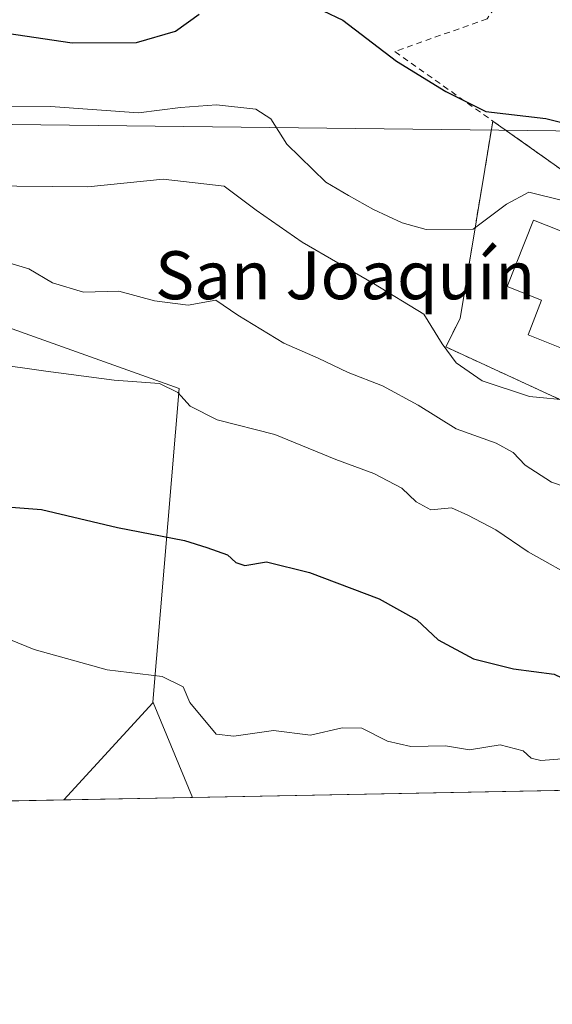
# Model space of a CAD drawing. Units: metres. Extents: x 631151 to 634602, y 4738933 to 4741312.
# Drawn here: x 632955 to 633043, y 4738933 to 4739098 of the extents above; entities that cross this region are included whole.
import ezdxf
from ezdxf.enums import TextEntityAlignment as Align

# ---------------------------------------------------------------- set-up
doc = ezdxf.new("R2010")
doc.units = ezdxf.units.M
doc.header["$MEASUREMENT"] = 0
doc.linetypes.add('DGN Style 2', pattern=[1.6480167562047852, 0.988810053722871, -0.6592067024819142])
doc.linetypes.add('DGN Style 3', pattern=[2.307223458686699, 1.648016756204785, -0.6592067024819142])
for name, color, linetype, lineweight in [('Alambrada', 7, 'DGN Style 2', 0), ('Comarca CxS', 21, 'Continuous', 0), ('Comunidad Autónoma CxS', 142, 'Continuous', 0), ('Corriente artificial Cxs', 4, 'Continuous', 13), ('Corriente artificial lineal', 4, 'DGN Style 3', 13), ('Cultivos herbáceos CxS', 92, 'Continuous', 0), ('Curva de nivel maestra', 30, 'Continuous', 30), ('Curva de nivel normal', 30, 'Continuous', 0), ('Depósito de agua Cxs', 142, 'Continuous', 0), ('Instalación de tratamiento de aguas CxS', 135, 'Continuous', 0), ('Matorral CxS', 135, 'Continuous', 0), ('Municipio CxS', 4, 'Continuous', 0), ('Núcleo urbano CxS', 7, 'Continuous', 0), ('Provincia CxS', 1, 'Continuous', 0), ('Tendido', 6, 'Continuous', 0), ('Texto cartográfico', 7, 'Continuous', 0), ('Valla', 7, 'DGN Style 2', 0)]:
    doc.layers.add(name, color=color, linetype=linetype, lineweight=lineweight)
doc.styles.add('Style-Arial', font='txt')

# ---------------------------------------------------------------- blocks, each defined once
blk = doc.blocks.new('*U9')
at = {"layer": 'Matorral CxS', "color": 135, "linetype": 'Continuous', "lineweight": 0}
for points in [[(633047.3400999998, 4739070.790100001, 572.4339000000036), (633033.4804999996, 4739080.614399999, 574.5035000000062), (633028.0119000003, 4739047.7053, 565.4208999999975), (633025.6306999996, 4739042.9428, 564.0485000000045), (633045.4744999995, 4739033.8147, 564.8092999999935)], [(633058.9138000002, 4738969.278700001, 544.1177000000025), (632983.3882999998, 4738967.822000001, 541.4060000000027), (632976.8073000005, 4738983.6262, 544.4171999999963), (632976.7748999996, 4738983.704100001, 544.4330000000045), (632981.1337000001, 4739036.015900001, 555.2375000000029), (632875.5504000002, 4739073.710700001, 560.3301000000065)]]:
    blk.add_polyline3d(points, dxfattribs=at)
blk = doc.blocks.new('*U13')
at = {"layer": 'Cultivos herbáceos CxS', "color": 92, "linetype": 'Continuous', "lineweight": 0}
blk.add_polyline3d([(633107.7734000003, 4738970.221100001, 552.7461999999941), (633058.9138000002, 4738969.278700001, 544.1177000000025), (633056.869, 4738978.246300001, 548.2467999999935), (633051.8245000001, 4738994.524, 554.027900000001), (633086.7495999997, 4738973.489499999, 552.7133000000031), (633102.6245999997, 4738970.7114, 552.5666999999958)], close=True, dxfattribs=at)
blk.add_3dface([(632983.3882999998, 4738967.822000001, 541.4060000000027), (632961.9014999997, 4738967.407600001, 541.1215999999986), (632976.7786999998, 4738983.608300001, 544.4133000000002), (632976.8073000005, 4738983.6262, 544.4171999999963)], dxfattribs=at)

msp = doc.modelspace()

# ---------------------------------------------------------------- linework, layer by layer
at = {"layer": 'Alambrada', "color": 7, "linetype": 'DGN Style 2', "lineweight": 0}
msp.add_polyline3d([(633084.6601, 4739047.200099999, 571.0687999999936), (633106.0601000005, 4739088.9101, 583.7507000000041), (633074.2301000003, 4739111.4001, 587.0295000000042), (633051.1700999998, 4739123.4801, 588.5020999999979), (633032.5201000003, 4739097.6801, 577.8972000000067), (633017.1501000002, 4739092.190099999, 576.153999999995), (633033.4804999996, 4739080.614399999, 575.2348999999958), (633047.3400999998, 4739070.790100001, 572.7801000000036), (633084.6601, 4739047.200099999, 571.0687999999936)], dxfattribs=at)
at = {"layer": 'Comarca CxS', "color": 21, "linetype": 'Continuous', "lineweight": 0, "flags": 128}
msp.add_lwpolyline([(631896.9983488282, 4738946.868135637), (631194.5700009944, 4738933.319982587), (631150.580000996, 4741246.659982563), (631440.3541172949, 4741252.250949045), (634557.3200010227, 4741312.389982563), (634595.4279981877, 4739359.426918181), (634602.4600010199, 4738999.049982586)], close=True, dxfattribs=at)
at = {"layer": 'Comunidad Autónoma CxS', "color": 142, "linetype": 'Continuous', "lineweight": 0, "flags": 128}
msp.add_lwpolyline([(631896.9983488282, 4738946.868135637), (631194.5700009944, 4738933.319982587), (631150.580000996, 4741246.659982563), (631440.3541172949, 4741252.250949045), (634557.3200010227, 4741312.389982563), (634595.4279981877, 4739359.426918181), (634602.4600010199, 4738999.049982586)], close=True, dxfattribs=at)
at = {"layer": 'Corriente artificial Cxs', "color": 4, "linetype": 'Continuous', "lineweight": 13, "extrusion": (-0.8935852103782447, 0.4488143576788302, 0.008434698252303944), "elevation": 1561444.676637197, "flags": 128}
msp.add_lwpolyline([(-4519960.332404032, -12592.2270246155), (-4519958.713432001, -12592.97745131021), (-4518932.531168293, -12620.7433390178)], dxfattribs=at)
at = {"layer": 'Corriente artificial Cxs', "color": 4, "linetype": 'Continuous', "lineweight": 13, "extrusion": (-0.01278940367516531, -0.02544747467999425, 0.9995943463155665), "elevation": -128140.3570184498, "flags": 128}
msp.add_lwpolyline([(-1562645.691846021, 4516718.259441057), (-1562645.691846021, 4517744.176442185)], dxfattribs=at)
at = {"layer": 'Corriente artificial lineal', "color": 4, "linetype": 'DGN Style 3', "lineweight": 13, "extrusion": (-0.0186487698815783, -0.03710841308114835, 0.999137222337604), "elevation": -187124.4881758254, "flags": 128}
msp.add_lwpolyline([(-1562528.195763726, 4514636.488438477), (-1562528.195763726, 4515726.916575172)], dxfattribs=at)
at = {"layer": 'Cultivos herbáceos CxS', "color": 92, "linetype": 'Continuous', "lineweight": 0, "extrusion": (-0.02126563771509762, -0.1802796796459058, 0.983385483805481), "elevation": -867267.7334730157, "flags": 128}
msp.add_lwpolyline([(73461.0124772864, 4701178.139837276), (73460.98617113882, 4701178.118353175), (73448.10935697553, 4701159.985220774)], dxfattribs=at)
msp.add_lwpolyline([(73461.0124772864, 4701178.139837276), (73460.98617113882, 4701178.118353175), (73448.10935697553, 4701159.985220774)], dxfattribs=at)
at = {"layer": 'Cultivos herbáceos CxS', "color": 92, "linetype": 'Continuous', "lineweight": 0, "extrusion": (0.06659326101064805, -0.1599219809162114, 0.9848808545239381), "elevation": -715179.4732120255, "flags": 128}
msp.add_lwpolyline([(2406071.991982944, 4069147.531713847), (2406071.991982944, 4069130.149353155)], dxfattribs=at)
at = {"layer": 'Cultivos herbáceos CxS', "color": 92, "linetype": 'Continuous', "lineweight": 0, "extrusion": (-0.03659245435214719, -0.0007057318266774715, 0.9993300226787319), "elevation": -25965.31065148006, "flags": 128}
msp.add_lwpolyline([(-4725881.097750866, 723758.8020011231), (-4725881.097750865, 723666.237286006)], dxfattribs=at)
at = {"layer": 'Cultivos herbáceos CxS', "color": 92, "linetype": 'Continuous', "lineweight": 0, "extrusion": (-0.01323460212335479, -0.0002553075646504162, 0.9999123862242552), "elevation": -9045.819063058863, "flags": 128}
msp.add_lwpolyline([(632935.1161563378, 4738965.666981488), (632913.6274729329, 4738965.252481474)], dxfattribs=at)
at = {"layer": 'Cultivos herbáceos CxS', "color": 92, "linetype": 'Continuous', "lineweight": 0}
for points in [[(632875.5504000002, 4739073.710700001, 560.3301000000065), (632981.1337000001, 4739036.015900001, 555.2375000000029), (632976.7748999996, 4738983.704100001, 544.4330000000045), (632976.8073000005, 4738983.6262, 544.4171999999963), (632976.7786999998, 4738983.608300001, 544.4133000000002), (632961.9014999997, 4738967.407600001, 541.1215999999986), (632869.4161, 4738965.6238, 537.733699999997)], [(632976.8073000005, 4738983.6262, 544.4171999999963), (632976.7748999996, 4738983.704100001, 544.4330000000045), (632981.1337000001, 4739036.015900001, 555.2375000000029), (632875.5504000002, 4739073.710700001, 560.3301000000065)]]:
    msp.add_polyline3d(points, dxfattribs=at)
at = {"layer": 'Curva de nivel maestra', "color": 30, "linetype": 'Continuous', "lineweight": 30, "flags": 128}
for points, elevation in [([(633001.8799999999, 4739100.540100001), (633008.4400000004, 4739097.450099999), (633017.3899999997, 4739090.590100001), (633025.6600000003, 4739085.5601), (633032.3399999999, 4739082.200099999), (633042.3300000001, 4739081.030099999), (633054.4500000002, 4739078.050100001), (633075.8899999997, 4739070.4301), (633087.9900000002, 4739066.380100001), (633093.04, 4739063.8201), (633096.9400000004, 4739062.520099999), (633103.9800000006, 4739060.5801), (633122.1500000004, 4739058.130100001), (633131.8600000005, 4739058.350099999), (633137.3799999999, 4739058.170100001), (633145.9400000004, 4739058.8301), (633161.8399999999, 4739061.200099999), (633175.6799999997, 4739061.720100001), (633189.9600000001, 4739058.940099999), (633200.5199999996, 4739055.210100001), (633207.8099999997, 4739055.9901), (633213.9199999999, 4739055.700099999), (633220.0599999997, 4739054.200099999)], 575), ([(632946.3499999996, 4739096.140100001), (632963.2999999998, 4739093.6801), (632974.0300000003, 4739093.700099999), (632980.5499999998, 4739095.600099999), (632984.5, 4739098.4301)], 575), ([(632949.4600000001, 4739016.520099999), (632958.1600000003, 4739015.860099999), (632970.8899999997, 4739012.8301), (632982.0599999997, 4739010.640100001), (632985.7699999996, 4739009.520099999), (632989.2000000002, 4739008.280099999), (632990.5899999999, 4739007.0001), (632992.0800000001, 4739006.4901), (632995.7199999997, 4739007.130100001), (633002.8899999997, 4739005.3101), (633014.5300000003, 4739000.920100001), (633020.7800000003, 4738997.420100001), (633024.3799999999, 4738994.100099999), (633030.2699999996, 4738990.920100001), (633036.9100000003, 4738989.2401), (633043.7199999997, 4738988.380100001), (633058.3099999997, 4738981.4001), (633083.5300000003, 4738970.9901), (633087.2646000005, 4738969.8257)], 550)]:
    msp.add_lwpolyline(points, dxfattribs=dict(at, elevation=elevation))
at = {"layer": 'Curva de nivel normal', "color": 30, "linetype": 'Continuous', "lineweight": 0, "flags": 128}
for points, elevation in [([(632952.7100000001, 4739083.100099999), (632959.7000000002, 4739083.020099999), (632974.3899999997, 4739081.970100001), (632981.3899999997, 4739082.870100001), (632987.3899999997, 4739083.340100001), (632993.9500000002, 4739082.620100001), (632996.4299999997, 4739081.0001), (632999.0999999996, 4739076.7401), (633005.6399999997, 4739070.4301), (633009.3799999999, 4739068.190099999), (633013.5800000001, 4739065.840100001), (633018.3600000005, 4739063.630100001), (633022.3499999996, 4739062.5101), (633030.1900000004, 4739062.600099999), (633035.7599999999, 4739066.7601), (633039.5, 4739068.7301), (633045.5199999996, 4739067.270099999)], 570), ([(632948.0700000003, 4739069.800100001), (632965.8899999997, 4739069.630100001), (632978.4699999997, 4739070.9001), (632988.6799999997, 4739069.7601), (632994.0199999996, 4739065.7601), (633001.6600000003, 4739060.4001), (633013.5499999998, 4739053.5001), (633021.9500000002, 4739048.4001), (633025.0499999998, 4739043.460100001), (633027.3399999999, 4739040.290100001), (633031.7100000001, 4739037.280099999), (633039.5999999996, 4739034.6801), (633046.5300000003, 4739034.020099999)], 565), ([(632952.2000000002, 4739057.1601), (632956.0700000003, 4739055.9801), (632960.0099999999, 4739053.630100001), (632965.1799999997, 4739052.100099999), (632971.0599999997, 4739052.220100001), (632977.0300000003, 4739050.630100001), (632982.6699999999, 4739049.9001), (632987.2599999999, 4739050.720100001), (632990.9500000002, 4739048.220100001), (632998.6299999999, 4739043.5801), (633004.3499999996, 4739041.090100001), (633009.3200000003, 4739038.700099999), (633015.0499999998, 4739036.450099999), (633021.0499999998, 4739033.2401), (633027.3799999999, 4739029.290100001), (633034.04, 4739026.9101), (633036.8899999997, 4739025.360099999), (633038.8899999997, 4739023.2301), (633043.2599999999, 4739020.420100001), (633049.9299999997, 4739018.100099999)], 560), ([(632940.4600000001, 4739041.540100001), (632958.9100000003, 4739038.920100001), (632970.2800000003, 4739037.420100001), (632977.8600000005, 4739036.870100001), (632980.9400000004, 4739035.350099999), (632983, 4739033.0801), (632987.4800000006, 4739030.8101), (632997.1200000001, 4739028.360099999), (633007.2800000003, 4739024.1501), (633013.5999999996, 4739021.8201), (633018.29, 4739019.380100001), (633020.6699999999, 4739017.090100001), (633023.1600000003, 4739015.7601), (633026.6100000005, 4739016.090100001), (633029.29, 4739014.890100001), (633034, 4739012.420100001), (633039.3499999996, 4739008.770099999), (633048.1200000001, 4739003.880100001)], 555), ([(632938.1201, 4739000.1602), (632956.9801000003, 4738992.4902), (632969.1601, 4738989.080200001), (632978.3201000001, 4738987.960200001), (632981.8000999996, 4738986.280200001), (632982.9501, 4738983.6602), (632987.3000999996, 4738978.3902), (632990.2801000001, 4738978.040200001), (632996.8901000004, 4738978.9802), (633003.0500999996, 4738978.190199999), (633008.3701, 4738979.4002), (633011.6001000004, 4738979.370200001), (633015.9200999998, 4738977.200200001), (633019.8201000001, 4738976.330200001), (633025.6001000004, 4738976.4102), (633029.6001000004, 4738975.770199999), (633034.7301000003, 4738976.600199999), (633038.5601000005, 4738975.610200001), (633039.8701, 4738974.370200001), (633041.5000999998, 4738973.9802), (633045.0500999996, 4738974.250200001), (633049.0500999996, 4738975.000200001), (633053.8201000001, 4738974.610200001), (633066.6787999999, 4738969.428400001)], 545)]:
    msp.add_lwpolyline(points, dxfattribs=dict(at, elevation=elevation))
at = {"layer": 'Depósito de agua Cxs', "color": 142, "linetype": 'Continuous', "lineweight": 0, "elevation": 569.2081000000036, "flags": 128}
msp.add_lwpolyline([(633055.6201, 4739058.050100001), (633051.2600999996, 4739046.970100001), (633047.2200999996, 4739048.5601), (633044.9501, 4739042.7601), (633039.3501000004, 4739044.960100001), (633041.6201, 4739050.7501), (633035.8901000004, 4739053.0001), (633040.2500999998, 4739064.090100001)], close=True, dxfattribs=at)
at = {"layer": 'Depósito de agua Cxs', "color": 142, "linetype": 'Continuous', "lineweight": 0}
msp.add_polyline3d([(633055.6201, 4739058.050100001, 569.1059999999999), (633051.2600999996, 4739046.970100001, 567.312300000005), (633047.2200999996, 4739048.5601, 568.5081999999966), (633044.9501, 4739042.7601, 566.276199999993), (633039.3501000004, 4739044.960100001, 566.741200000004), (633041.6201, 4739050.7501, 569.2081000000035), (633035.8901000004, 4739053.0001, 567.3252000000066), (633040.2500999998, 4739064.090100001, 569.1239999999962), (633055.6201, 4739058.050100001, 569.1059999999999)], dxfattribs=at)
at = {"layer": 'Instalación de tratamiento de aguas CxS', "color": 135, "linetype": 'Continuous', "lineweight": 0, "extrusion": (-0.4631228888527719, -0.7651233844362205, 0.4473291812631128), "elevation": -3918896.373678645, "flags": 128}
msp.add_lwpolyline([(-1912440.214344379, 1960724.464844005), (-1912423.270380905, 1960721.720116792), (-1912379.128134814, 1960719.806701573)], dxfattribs=at)
at = {"layer": 'Instalación de tratamiento de aguas CxS', "color": 135, "linetype": 'Continuous', "lineweight": 0}
msp.add_polyline3d([(633214.1722999997, 4738972.2733, 556.3723000000027), (633107.7734000003, 4738970.221100001, 552.5424000000058), (633102.6245999997, 4738970.7114, 552.4455000000017), (633086.7495999997, 4738973.489499999, 552.4441999999982), (633051.8245000001, 4738994.524, 554.1665000000066), (633064.1276000004, 4739019.527100001, 563.0633999999991), (633045.4744999995, 4739033.8147, 564.8429000000033), (633025.6306999996, 4739042.9428, 564.2771999999968), (633028.0119000003, 4739047.7053, 565.600099999996), (633033.4804999996, 4739080.614399999, 575.2348999999958), (633047.3400999998, 4739070.790100001, 572.7801000000036), (633084.6601, 4739047.200099999, 571.0687999999936), (633091.6973000001, 4739044.927200001, 569.9364999999962), (633095.5072999997, 4739040.693800001, 569.2746999999945), (633100.5872999999, 4739037.7305, 568.5295000000042), (633134.7714999998, 4739036.592800001, 568.7388000000064), (633134.7714999998, 4739017.5427, 563.3081999999995), (633180.4123000001, 4739016.749, 562.0521000000008), (633180.8091000002, 4738990.952099999, 556.5880000000034), (633208.9873000003, 4738977.4583, 556.5755000000064)], close=True, dxfattribs=at)
msp.add_polyline3d([(633107.7734000003, 4738970.221100001, 552.5424000000058), (633102.6245999997, 4738970.7114, 552.4455000000017), (633086.7495999997, 4738973.489499999, 552.4441999999982), (633051.8245000001, 4738994.524, 554.1665000000066), (633064.1276000004, 4739019.527100001, 563.0633999999991), (633045.4744999995, 4739033.8147, 564.8429000000033), (633025.6306999996, 4739042.9428, 564.2771999999968), (633028.0119000003, 4739047.7053, 565.600099999996), (633033.4804999996, 4739080.614399999, 575.2348999999958)], dxfattribs=at)
at = {"layer": 'Matorral CxS', "color": 135, "linetype": 'Continuous', "lineweight": 0, "extrusion": (0.06659326101064805, -0.1599219809162114, 0.9848808545239381), "elevation": -715179.4732120255, "flags": 128}
msp.add_lwpolyline([(2406071.991982944, 4069147.531713847), (2406071.991982944, 4069130.149353155)], dxfattribs=at)
at = {"layer": 'Matorral CxS', "color": 135, "linetype": 'Continuous', "lineweight": 0, "extrusion": (-0.03586802206484578, -0.0006918063024364504, 0.9993562960211918), "elevation": -25441.25244972473, "flags": 128}
msp.add_lwpolyline([(-4725880.167950761, 723880.5768805991), (-4725880.16795076, 723804.9887774542)], dxfattribs=at)
at = {"layer": 'Matorral CxS', "color": 135, "linetype": 'Continuous', "lineweight": 0}
for points in [[(633214.1721999999, 4738972.273399999, 556.1521000000066), (633208.9873000003, 4738977.4583, 556.478099999993), (633180.8091000002, 4738990.952099999, 556.2329999999929), (633180.4123000001, 4739016.749, 562.0619000000006), (633134.7714999998, 4739017.5427, 563.1131000000023), (633134.7714999998, 4739036.592800001, 568.8583999999975), (633100.5872999999, 4739037.7305, 568.5622000000003), (633095.5072999997, 4739040.693800001, 569.1656999999977), (633091.6973000001, 4739044.927200001, 570.0506000000023), (633084.6601, 4739047.200099999, 570.6270999999979), (633047.3400999998, 4739070.790100001, 572.4339000000036), (633033.4804999996, 4739080.614399999, 574.5035000000062), (633028.0119000003, 4739047.7053, 565.4208999999975), (633025.6306999996, 4739042.9428, 564.0485000000045), (633045.4744999995, 4739033.8147, 564.8092999999935), (633064.1276000004, 4739019.527100001, 563.0737999999983), (633051.8245000001, 4738994.524, 554.027900000001)], [(632976.8073000005, 4738983.6262, 544.4171999999963), (632976.7748999996, 4738983.704100001, 544.4330000000045), (632981.1337000001, 4739036.015900001, 555.2375000000029), (632875.5504000002, 4739073.710700001, 560.3301000000065)]]:
    msp.add_polyline3d(points, dxfattribs=at)
at = {"layer": 'Municipio CxS', "color": 4, "linetype": 'Continuous', "lineweight": 0, "flags": 128}
msp.add_lwpolyline([(634602.4600010199, 4738999.049982586), (631896.9983488282, 4738946.868135637)], dxfattribs=at)
at = {"layer": 'Núcleo urbano CxS', "color": 7, "linetype": 'Continuous', "lineweight": 0}
msp.add_polyline3d([(633214.1722999997, 4738972.2733, 556.1521000000066), (633107.7734000003, 4738970.221100001, 552.7461999999941), (633102.6245999997, 4738970.7114, 552.5666999999958), (633086.7495999997, 4738973.489499999, 552.7133000000031), (633051.8245000001, 4738994.524, 554.027900000001), (633064.1276000004, 4739019.527100001, 563.0737999999983), (633045.4744999995, 4739033.8147, 564.8092999999935), (633025.6306999996, 4739042.9428, 564.0485000000045), (633028.0119000003, 4739047.7053, 565.4208999999975), (633033.4804999996, 4739080.614399999, 574.5035000000062), (633047.3400999998, 4739070.790100001, 572.4339000000036), (633084.6601, 4739047.200099999, 570.6270999999979), (633091.6973000001, 4739044.927200001, 570.0506000000023), (633095.5072999997, 4739040.693800001, 569.1656999999977), (633100.5872999999, 4739037.7305, 568.5622000000003), (633134.7714999998, 4739036.592800001, 568.8583999999975), (633134.7714999998, 4739017.5427, 563.1131000000023), (633180.4123000001, 4739016.749, 562.0619000000006), (633180.8091000002, 4738990.952099999, 556.2329999999929), (633208.9873000003, 4738977.4583, 556.478099999993)], close=True, dxfattribs=at)
msp.add_polyline3d([(633214.1721999999, 4738972.273399999, 556.1521000000066), (633208.9873000003, 4738977.4583, 556.478099999993), (633180.8091000002, 4738990.952099999, 556.2329999999929), (633180.4123000001, 4739016.749, 562.0619000000006), (633134.7714999998, 4739017.5427, 563.1131000000023), (633134.7714999998, 4739036.592800001, 568.8583999999975), (633100.5872999999, 4739037.7305, 568.5622000000003), (633095.5072999997, 4739040.693800001, 569.1656999999977), (633091.6973000001, 4739044.927200001, 570.0506000000023), (633084.6601, 4739047.200099999, 570.6270999999979), (633047.3400999998, 4739070.790100001, 572.4339000000036), (633033.4804999996, 4739080.614399999, 574.5035000000062), (633028.0119000003, 4739047.7053, 565.4208999999975), (633025.6306999996, 4739042.9428, 564.0485000000045), (633045.4744999995, 4739033.8147, 564.8092999999935), (633064.1276000004, 4739019.527100001, 563.0737999999983), (633051.8245000001, 4738994.524, 554.027900000001)], dxfattribs=at)
at = {"layer": 'Provincia CxS', "color": 1, "linetype": 'Continuous', "lineweight": 0, "flags": 128}
msp.add_lwpolyline([(631896.9983488282, 4738946.868135637), (631194.5700009944, 4738933.319982587), (631150.580000996, 4741246.659982563), (631440.3541172949, 4741252.250949045), (634557.3200010227, 4741312.389982563), (634595.4279981877, 4739359.426918181), (634602.4600010199, 4738999.049982586)], close=True, dxfattribs=at)
at = {"layer": 'Tendido', "color": 6, "linetype": 'Continuous', "lineweight": 0}
msp.add_polyline3d([(632781.6750999996, 4739008.436000001, 537.2201999999961), (632867.3455999997, 4739081.038000001, 567.914300000004), (633172.8799999999, 4739077.49, 585.401199999993), (633587.8125999998, 4739044.400800001, 579.0323000000062), (633882.9260999998, 4739192.586300001, 540.3940000000002), (634170.7403999995, 4739525.750299999, 523.188599999994), (634190.7120000003, 4739701.908600001, 524.3858000000037), (634201.3792000003, 4739923.8432, 526.0065999999933), (634127.6662, 4740060.2097, 494.795299999998), (634108.5631999997, 4740061.479699999, 492.1640999999945), (634112.7199999997, 4740043.82, 494.023199999996)], dxfattribs=at)
at = {"layer": 'Valla', "color": 7, "linetype": 'DGN Style 2', "lineweight": 0}
msp.add_polyline3d([(633033.4804999996, 4739080.614399999, 575.2348999999958), (633028.0119000003, 4739047.7053, 565.600099999996), (633025.6306999996, 4739042.9428, 564.2771999999968), (633045.4744999995, 4739033.8147, 564.8429000000033), (633064.1276000004, 4739019.527100001, 563.0633999999991), (633051.8245000001, 4738994.524, 554.1665000000066), (633086.7495999997, 4738973.489499999, 552.4441999999982), (633102.6245999997, 4738970.7114, 552.4455000000017), (633107.7734000003, 4738970.221100001, 552.5424000000058)], dxfattribs=at)

# ---------------------------------------------------------------- block references
at = {"layer": 'Cultivos herbáceos CxS', "color": 92, "linetype": 'Continuous', "lineweight": 0}
msp.add_blockref('*U13', (0, 0), dxfattribs=at)
at = {"layer": 'Matorral CxS', "color": 135, "linetype": 'Continuous', "lineweight": 0}
msp.add_blockref('*U9', (0, 0), dxfattribs=at)

# ---------------------------------------------------------------- texts
at = {"layer": 'Texto cartográfico', "color": 7, "linetype": 'Continuous', "lineweight": 0, "style": 'Style-Arial'}
msp.add_text('San Joaquín', height=8, dxfattribs=at).set_placement((633008.8441499999, 4739054.90015), align=Align.MIDDLE_CENTER)

doc.saveas('drawing.dxf')
